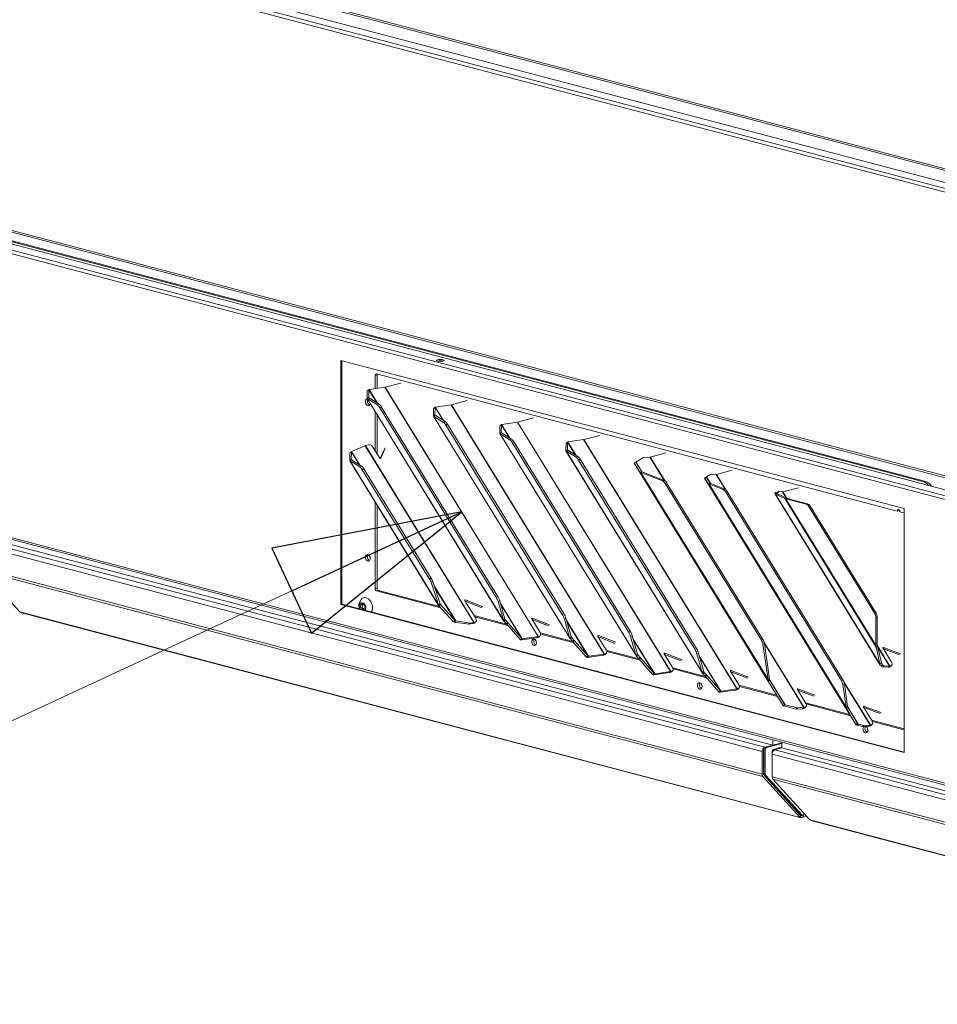
# Model space of a CAD drawing. Units: millimetres. Extents: x 182 to 22528, y 332 to 5832.
# Drawn here: x 865 to 1257, y 345 to 766 of the extents above; entities that cross this region are included whole.
import ezdxf

# ---------------------------------------------------------------- set-up
doc = ezdxf.new("R2010")
doc.units = ezdxf.units.MM
doc.header["$LTSCALE"] = 20
doc.layers.add('AM - Drawing', color=7, linetype='Continuous', lineweight=5)
doc.layers.add('AM - Tekst', color=7, linetype='Continuous', lineweight=15)
doc.styles.add('Note Text (ISO)', font='arial.ttf')
doc.dimstyles.new('Default - Method 1b (ISO)$7', dxfattribs={"dimscale": 20, "dimtxt": 2.5, "dimasz": 4, "dimexe": 3.175, "dimexo": 0, "dimgap": 0.762, "dimtad": 1, "dimtoh": 1, "dimrnd": 1e-08, "dimtxsty": 'Note Text (ISO)', "dimcen": 0.09, "dimdle": 10, "dimclrd": 256, "dimclre": 256, "dimclrt": 256, "dimazin": 2, "dimtfac": 1.4, "dimtmove": 0, "dimatfit": 3, "dimldrblk": 'Filled-2', "dimfxl": 1, "dimtolj": 1, "dimlwd": -1, "dimlwe": -1, "dimarcsym": 0})

# ---------------------------------------------------------------- blocks, each defined once
blk = doc.blocks.new('Filled-2')
at = {"color": 0}
for p, q in [((0, 0), (-1, 0.25)), ((-1, 0.25), (-1, -0.25)), ((-1, 0), (0, 0)), ((-1, -0.25), (0, 0))]:
    blk.add_line(p, q, dxfattribs=at)
at = {"color": 0, "flags": 128}
blk.add_lwpolyline([(-1, -0.25), (0, 0), (-1, 0.25), (-1, -0.25)], dxfattribs=at)
at = {"color": 0}
blk.add_solid([(-1, -0.25), (0, 0), (-1, 0.25), (-1, -0.25)], dxfattribs=at)

msp = doc.modelspace()

# ---------------------------------------------------------------- linework, layer by layer
at = {"layer": 'AM - Drawing'}
for p, q in [((189.65, 984.01), (1497.66, 639.64)), ((190.19, 983.07), (1498.21, 638.7)), ((190.49, 975.36), (1498.51, 630.99)), ((199.62, 975.48), (1499, 633.39)), ((1497.66, 629.61), (189.65, 973.97)), ((189.65, 852.81), (1497.66, 508.44)), ((190.19, 851.87), (1498.21, 507.5)), ((1497.66, 498.41), (189.65, 842.77)), ((190.49, 844.15), (1498.51, 499.79)), ((199.69, 844.26), (1498.93, 502.21)), ((1250.84, 568.51), (539.2, 755.87)), ((1251.68, 568.73), (540.05, 756.09)), ((1497.66, 377.24), (189.65, 721.6)), ((190.19, 720.67), (1498.21, 376.3)), ((1002.05, 620.4), (1242.46, 557.1)), ((1002.05, 516.21), (1002.05, 620.4)), ((1002.47, 620.29), (1002.47, 516.32)), ((1016.64, 613.96), (1017.49, 614.18)), ((1016.64, 608.28), (1016.64, 613.96)), ((1017.21, 614.58), (1239.52, 556.05)), ((1017.49, 614.18), (1017.49, 608.4)), ((1020.92, 608.9), (1027.69, 610.68)), ((1013.27, 604.06), (1013.33, 607.36)), ((1013.33, 607.36), (1013.99, 607.8)), ((1013.99, 607.8), (1013.93, 604.51)), ((1013.99, 607.8), (1017.37, 602.29)), ((1014.13, 607.92), (1014.08, 607.9)), ((1014.08, 607.9), (1014.08, 607.89)), ((1017.62, 602.14), (1014.08, 607.9)), ((1014.13, 607.92), (1020.82, 608.88)), ((1020.82, 608.88), (1086.22, 502.45)), ((1086.31, 502.47), (1020.92, 608.9)), ((1013.26, 604.04), (1071.52, 509.21)), ((1013.75, 604.38), (1013.27, 604.06)), ((1013.33, 604.05), (1014.02, 604.39)), ((1017.64, 601.34), (1013.33, 604.05)), ((1071.4, 509.53), (1013.33, 604.05)), ((1013.93, 604.51), (1013.75, 604.38)), ((1013.98, 604.41), (1013.93, 604.51)), ((1014.02, 604.39), (1018.33, 601.69)), ((1017.64, 601.34), (1018.33, 601.69)), ((1042.41, 600.47), (1049.11, 601.43)), ((1049.11, 601.43), (1114.5, 495)), ((1049.2, 601.45), (1055.98, 603.24)), ((1114.59, 495.02), (1049.2, 601.45)), ((1016.64, 581.85), (1016.64, 598.54)), ((1017.49, 597.15), (1017.49, 580.47)), ((1018.61, 600.18), (1019.3, 600.53)), ((1018.61, 600.18), (1068.26, 519.38)), ((1019.3, 600.53), (1068.95, 519.73)), ((1041.56, 596.61), (1041.62, 599.91)), ((1041.61, 596.6), (1042.3, 596.95)), ((1041.62, 599.91), (1042.27, 600.36)), ((1042.21, 597.06), (1042.03, 596.94)), ((1042.27, 600.36), (1042.21, 597.06)), ((1042.27, 596.97), (1042.21, 597.06)), ((1042.27, 600.36), (1045.66, 594.84)), ((1042.3, 596.95), (1046.61, 594.25)), ((1042.41, 600.47), (1042.36, 600.45)), ((1042.36, 600.45), (1042.36, 600.45)), ((1045.9, 594.69), (1042.36, 600.45)), ((1041.55, 596.59), (1099.81, 501.76)), ((1042.03, 596.94), (1041.56, 596.61)), ((1045.92, 593.9), (1041.61, 596.6)), ((1099.68, 502.08), (1041.61, 596.6)), ((1045.92, 593.9), (1046.61, 594.25)), ((1046.9, 592.74), (1047.59, 593.09)), ((1047.59, 593.09), (1097.23, 512.28)), ((1069.9, 592.46), (1070.56, 592.91)), ((1070.56, 592.91), (1070.49, 589.61)), ((1070.56, 592.91), (1073.94, 587.4)), ((1070.65, 593), (1070.64, 593)), ((1070.69, 593.02), (1070.65, 593)), ((1074.19, 587.24), (1070.65, 593)), ((1070.69, 593.02), (1077.39, 593.99)), ((1077.39, 593.99), (1142.78, 487.56)), ((1077.49, 594.01), (1084.26, 595.79)), ((1142.88, 487.58), (1077.49, 594.01)), ((1046.9, 592.74), (1096.54, 511.93)), ((1069.83, 589.14), (1128.09, 494.32)), ((1069.84, 589.17), (1069.9, 592.46)), ((1070.31, 589.49), (1069.84, 589.17)), ((1069.89, 589.15), (1070.58, 589.5)), ((1074.21, 586.45), (1069.89, 589.15)), ((1127.96, 494.64), (1069.89, 589.15)), ((1070.49, 589.61), (1070.31, 589.49)), ((1070.55, 589.52), (1070.49, 589.61)), ((1070.58, 589.5), (1074.9, 586.8)), ((1074.21, 586.45), (1074.9, 586.8)), ((1075.18, 585.29), (1075.87, 585.64)), ((1075.18, 585.29), (1124.83, 504.49)), ((1075.87, 585.64), (1125.52, 504.84)), ((1098.13, 581.72), (1098.19, 585.02)), ((1098.19, 585.02), (1098.84, 585.46)), ((1098.84, 585.46), (1098.78, 582.17)), ((1098.84, 585.46), (1102.23, 579.95)), ((1098.98, 585.58), (1098.93, 585.56)), ((1098.93, 585.56), (1098.93, 585.55)), ((1102.47, 579.8), (1098.93, 585.56)), ((1098.98, 585.58), (1105.68, 586.54)), ((1105.68, 586.54), (1171.07, 480.11)), ((1105.77, 586.56), (1112.55, 588.34)), ((1171.16, 480.13), (1105.77, 586.56)), ((1005.83, 577.59), (1005.89, 580.88)), ((1006.54, 581.33), (1005.89, 580.88)), ((1006.54, 581.33), (1006.48, 578.03)), ((1006.54, 581.33), (1009.93, 575.82)), ((1006.64, 581.43), (1006.63, 581.42)), ((1012.43, 583.96), (1006.64, 581.43)), ((1010.17, 575.67), (1006.64, 581.43)), ((1012.43, 583.96), (1058.77, 508.53)), ((1013.8, 584.33), (1012.51, 583.99)), ((1058.87, 508.55), (1012.51, 583.99)), ((1018.62, 578.64), (1015.73, 583.33)), ((1018.86, 578.44), (1020.61, 582.54)), ((1021.01, 582.98), (1019.1, 578.52)), ((1098.12, 581.7), (1156.38, 486.87)), ((1098.6, 582.04), (1098.13, 581.72)), ((1098.18, 581.71), (1098.87, 582.05)), ((1102.49, 579), (1098.18, 581.71)), ((1156.25, 487.19), (1098.18, 581.71)), ((1098.78, 582.17), (1098.6, 582.04)), ((1098.83, 582.08), (1098.78, 582.17)), ((1098.87, 582.05), (1103.18, 579.35)), ((1134.08, 579.12), (1140.83, 580.9)), ((1005.82, 577.56), (1043.78, 515.78)), ((1006.3, 577.91), (1005.83, 577.59)), ((1005.88, 577.57), (1006.57, 577.92)), ((1010.19, 574.87), (1005.88, 577.57)), ((1043.68, 516.05), (1005.88, 577.57)), ((1006.48, 578.03), (1006.3, 577.91)), ((1006.54, 577.94), (1006.48, 578.03)), ((1006.57, 577.92), (1010.88, 575.22)), ((1019.1, 578.52), (1019.04, 578.45)), ((1102.49, 579), (1103.18, 579.35)), ((1103.46, 577.84), (1104.15, 578.19)), ((1103.46, 577.84), (1153.11, 497.04)), ((1104.15, 578.19), (1153.8, 497.39)), ((1127.22, 576.44), (1127.91, 576.86)), ((1129.8, 572.49), (1127.22, 576.44)), ((1190.71, 473.12), (1127.22, 576.44)), ((1127.22, 576.44), (1190.71, 473.11)), ((1127.91, 576.86), (1130.48, 572.91)), ((1131.27, 578.92), (1127.95, 576.98)), ((1130.02, 573.61), (1127.95, 576.98)), ((1131.27, 578.92), (1133.95, 579.1)), ((1133.95, 579.1), (1140.05, 569.16)), ((1140.27, 569.04), (1134.08, 579.12)), ((1010.19, 574.87), (1010.88, 575.22)), ((1011.17, 573.71), (1011.86, 574.06)), ((1011.17, 573.71), (1039.86, 527.01)), ((1011.86, 574.06), (1040.55, 527.36)), ((1129.8, 572.49), (1130.48, 572.91)), ((1129.8, 572.49), (1184.49, 483.48)), ((1130.04, 572.52), (1130.69, 572.77)), ((1139.37, 568.91), (1130.04, 572.52)), ((1184.38, 484.09), (1130.04, 572.52)), ((1130.69, 572.77), (1140.02, 569.17)), ((1162.36, 571.67), (1169.12, 573.45)), ((1140.02, 569.17), (1139.37, 568.91)), ((1140.46, 567.86), (1141.11, 568.12)), ((1140.46, 567.86), (1181.55, 500.98)), ((1182.2, 501.23), (1141.11, 568.12)), ((1157.33, 570.06), (1158.01, 570.48)), ((1159.01, 567.47), (1157.33, 570.06)), ((1221.92, 464.93), (1157.33, 570.06)), ((1157.33, 570.06), (1221.92, 464.92)), ((1158.01, 570.48), (1159.7, 567.89)), ((1159.55, 571.47), (1158.06, 570.6)), ((1159.76, 567.83), (1158.06, 570.6)), ((1159.01, 567.47), (1159.7, 567.89)), ((1159.26, 567.5), (1159.91, 567.75)), ((1159.55, 571.47), (1162.23, 571.65)), ((1159.91, 567.75), (1165.88, 565.45)), ((1162.23, 571.65), (1166.12, 565.33)), ((1166.4, 565.1), (1162.36, 571.67)), ((1251.68, 568.73), (1250.84, 568.51)), ((1159.01, 567.47), (1217.85, 471.71)), ((1165.23, 565.19), (1159.26, 567.5)), ((1217.73, 472.32), (1159.26, 567.5)), ((1165.88, 565.45), (1165.23, 565.19)), ((1166.32, 564.14), (1166.97, 564.39)), ((1166.32, 564.14), (1215.69, 483.77)), ((1216.34, 484.03), (1166.97, 564.39)), ((1187.33, 563.54), (1232.32, 490.3)), ((1187.35, 563.72), (1187.59, 563.96)), ((1187.35, 563.72), (1188.31, 563.58)), ((1187.59, 563.96), (1189.07, 564.35)), ((1187.6, 563.33), (1188.43, 563.39)), ((1191.52, 561.45), (1187.6, 563.33)), ((1232.11, 490.89), (1187.6, 563.33)), ((1189.07, 564.35), (1188.31, 563.58)), ((1188.42, 563.39), (1188.31, 563.58)), ((1188.43, 563.39), (1192.35, 561.5)), ((1189.07, 564.35), (1190.54, 564.22)), ((1190.54, 564.22), (1192.15, 561.6)), ((1190.72, 564.25), (1197.4, 566.01)), ((1192.43, 561.47), (1190.72, 564.25)), ((1016.64, 522.89), (1016.64, 559.95)), ((1191.52, 561.45), (1192.35, 561.5)), ((1191.52, 561.45), (1230.49, 498.01)), ((1192.04, 561.26), (1192.61, 561.41)), ((1200.62, 559), (1192.04, 561.26)), ((1230.41, 498.82), (1192.04, 561.26)), ((1192.61, 561.41), (1201.19, 559.15)), ((1201.19, 559.15), (1200.62, 559)), ((1017.49, 558.57), (1017.49, 523.11)), ((1201.82, 558.01), (1202.39, 558.16)), ((1201.82, 558.01), (1229.91, 512.3)), ((1202.39, 558.16), (1230.48, 512.45)), ((1240.37, 556.28), (1239.52, 556.05)), ((1240.65, 555.76), (1242.35, 555.31)), ((1242.46, 557.1), (1242.46, 452.91)), ((850.02, 542.88), (1182.98, 455.22)), ((1186.49, 456.09), (852.73, 543.96)), ((848.89, 541.04), (1181.85, 453.38)), ((848.89, 531.4), (1181.85, 443.73)), ((849.22, 530.39), (1182.18, 442.73)), ((864.94, 513.08), (849.22, 530.39)), ((1040.55, 527.36), (1039.86, 527.01)), ((1040.7, 525.21), (1041.39, 525.56)), ((1041.39, 525.56), (1044.37, 516.4)), ((1017.49, 523.11), (1016.64, 522.89)), ((1017.21, 521.97), (1018.06, 522.19)), ((1044.73, 514.72), (1017.21, 521.97)), ((1018.06, 522.19), (1044.19, 515.31)), ((1043.68, 516.05), (1040.7, 525.21)), ((1051.05, 509.13), (1041.88, 524.06)), ((1042.05, 523.53), (1050.83, 509.25)), ((1055.01, 517.81), (1055.25, 518.08)), ((1059.64, 510.26), (1055.02, 517.78)), ((1062.23, 514.79), (1055.18, 517.51)), ((1055.25, 518.08), (1062.63, 515.23)), ((1068.95, 519.73), (1068.26, 519.38)), ((1069.85, 517.74), (1069.16, 517.39)), ((1071.4, 509.53), (1069.16, 517.39)), ((1069.85, 517.74), (1072.09, 509.88)), ((865.51, 512.83), (865.23, 512.91)), ((1002.47, 516.32), (1002.05, 516.21)), ((1242.46, 452.91), (1002.05, 516.21)), ((1002.47, 516.32), (1242.46, 453.14)), ((1010.24, 515.71), (1011.14, 515.95)), ((1010.24, 514.83), (1011.14, 515.06)), ((1010.55, 514.19), (1011.39, 514.41)), ((1010.77, 516.17), (1011.55, 516.37)), ((1011.05, 516.52), (1011.44, 516.63)), ((1011.91, 513.84), (1012.43, 513.97)), ((1012.17, 513.77), (1012.4, 513.83)), ((1043.68, 516.05), (1044.37, 516.4)), ((1043.88, 515.65), (1044.36, 515.97)), ((1050.17, 508.81), (1043.88, 515.65)), ((1044.36, 515.97), (1044.54, 516.1)), ((1044.54, 516.1), (1044.4, 516.32)), ((1044.54, 516.1), (1050.83, 509.25)), ((1079.45, 501.51), (1070.17, 516.6)), ((1070.3, 516.14), (1079.23, 501.61)), ((865.51, 512.83), (1197.57, 425.41)), ((1197.96, 425.16), (865.9, 512.59)), ((1050.17, 508.81), (1050.83, 509.25)), ((1050.56, 508.67), (1050.8, 508.89)), ((1056.72, 507.7), (1050.56, 508.67)), ((1050.8, 508.89), (1051.05, 509.13)), ((1051.05, 509.13), (1057.21, 508.16)), ((1058.92, 511.44), (1072.76, 507.79)), ((1073.27, 507.21), (1059.24, 510.9)), ((1059.29, 508.45), (1059.69, 508.89)), ((1071.4, 509.53), (1071.78, 509.73)), ((1071.65, 509.05), (1072.01, 509.3)), ((1072.58, 507.98), (1071.65, 509.05)), ((1071.78, 509.73), (1072.09, 509.88)), ((1072.01, 509.3), (1072.3, 509.49)), ((1072.3, 509.49), (1072.13, 509.78)), ((1072.3, 509.49), (1073.23, 508.43)), ((1083.49, 510.03), (1083.74, 510.31)), ((1087.08, 504.19), (1083.51, 510)), ((1090.72, 507.02), (1083.67, 509.74)), ((1083.74, 510.31), (1091.12, 507.46)), ((1097.23, 512.28), (1096.54, 511.93)), ((1098.13, 510.29), (1097.44, 509.94)), ((1099.68, 502.08), (1097.44, 509.94)), ((1098.13, 510.29), (1100.37, 502.43)), ((1107.73, 494.06), (1098.46, 509.15)), ((1098.59, 508.69), (1107.52, 494.16)), ((1230.48, 512.45), (1229.91, 512.3)), ((1230.41, 510.53), (1230.97, 510.68)), ((1230.41, 498.82), (1230.41, 510.53)), ((1230.97, 510.68), (1230.97, 498.97)), ((1056.72, 507.7), (1057.21, 508.16)), ((1058.28, 508.07), (1056.72, 507.7)), ((1057.21, 508.16), (1058.77, 508.53)), ((1058.77, 508.53), (1058.28, 508.07)), ((1058.47, 508.11), (1058.87, 508.55)), ((1058.91, 508.22), (1058.47, 508.11)), ((1058.87, 508.55), (1059.31, 508.66)), ((1059.31, 508.66), (1058.91, 508.22)), ((1072.58, 507.98), (1073.23, 508.43)), ((1072.85, 507.7), (1072.58, 507.98)), ((1072.85, 507.7), (1073.5, 508.14)), ((1078.56, 501.17), (1072.85, 507.7)), ((1073.23, 508.43), (1073.5, 508.14)), ((1073.5, 508.14), (1079.22, 501.62)), ((1125.52, 504.84), (1124.83, 504.49)), ((1078.56, 501.17), (1079.22, 501.62)), ((1078.58, 501.16), (1078.56, 501.17)), ((1078.58, 501.16), (1078.95, 501.41)), ((1078.95, 501.41), (1079.23, 501.61)), ((1078.95, 501.05), (1079.23, 501.3)), ((1079.02, 501.04), (1078.95, 501.05)), ((1079.02, 501.04), (1079.51, 501.5)), ((1079.08, 501.04), (1079.02, 501.04)), ((1085.72, 501.99), (1079.08, 501.04)), ((1079.08, 501.04), (1079.57, 501.49)), ((1079.22, 501.62), (1079.23, 501.61)), ((1079.23, 501.3), (1079.45, 501.51)), ((1079.45, 501.51), (1079.51, 501.5)), ((1079.51, 501.5), (1079.57, 501.49)), ((1079.57, 501.49), (1086.22, 502.45)), ((1086.22, 502.45), (1085.72, 501.99)), ((1086.31, 502.47), (1085.91, 502.03)), ((1086.35, 502.15), (1085.91, 502.03)), ((1086.31, 502.47), (1086.75, 502.59)), ((1086.75, 502.59), (1086.35, 502.15)), ((1086.73, 502.37), (1087.13, 502.81)), ((1087.18, 503.99), (1101.04, 500.35)), ((1101.56, 499.76), (1087.33, 503.51)), ((1099.68, 502.08), (1100.07, 502.28)), ((1099.93, 501.6), (1100.3, 501.85)), ((1100.87, 500.53), (1099.93, 501.6)), ((1100.07, 502.28), (1100.37, 502.43)), ((1100.3, 501.85), (1100.58, 502.05)), ((1100.58, 502.05), (1100.41, 502.33)), ((1100.58, 502.05), (1101.52, 500.98)), ((1100.87, 500.53), (1101.52, 500.98)), ((1101.13, 500.25), (1100.87, 500.53)), ((1101.13, 500.25), (1101.78, 500.7)), ((1101.52, 500.98), (1101.78, 500.7)), ((1101.78, 500.7), (1107.5, 494.17)), ((1111.77, 502.59), (1112.02, 502.86)), ((1115.36, 496.74), (1111.79, 502.56)), ((1119, 499.57), (1111.95, 502.29)), ((1112.02, 502.86), (1119.4, 500.01)), ((1126.42, 502.85), (1125.73, 502.5)), ((1127.96, 494.64), (1125.73, 502.5)), ((1126.42, 502.85), (1128.65, 494.99)), ((1136.01, 486.61), (1126.74, 501.71)), ((1126.87, 501.25), (1135.8, 486.71)), ((1182.2, 501.23), (1181.55, 500.98)), ((1106.85, 493.73), (1101.13, 500.25)), ((1115.47, 496.55), (1129.33, 492.9)), ((1129.84, 492.32), (1115.61, 496.06)), ((1153.8, 497.39), (1153.11, 497.04)), ((1182.19, 499.22), (1182.84, 499.48)), ((1184.38, 484.09), (1182.19, 499.22)), ((1199.79, 472.17), (1182.77, 499.88)), ((1182.84, 499.52), (1199.66, 472.15)), ((1182.84, 499.48), (1185.03, 484.34)), ((1230.41, 498.82), (1230.97, 498.97)), ((1230.49, 498.01), (1231.17, 498.32)), ((1232.11, 490.89), (1230.49, 498.01)), ((1236.43, 489.85), (1231.09, 498.55)), ((1231.17, 498.32), (1232.79, 491.19)), ((1231.25, 497.96), (1236.25, 489.83)), ((1233.45, 497.5), (1233.69, 497.77)), ((1237.11, 491.54), (1233.47, 497.46)), ((1240.54, 494.7), (1233.62, 497.21)), ((1233.69, 497.77), (1240.94, 495.14)), ((1106.85, 493.73), (1107.5, 494.17)), ((1106.87, 493.71), (1106.85, 493.73)), ((1106.87, 493.71), (1107.23, 493.96)), ((1107.23, 493.96), (1107.52, 494.16)), ((1107.24, 493.6), (1107.51, 493.86)), ((1107.3, 493.59), (1107.24, 493.6)), ((1107.3, 493.59), (1107.8, 494.05)), ((1107.36, 493.59), (1107.3, 493.59)), ((1114.01, 494.54), (1107.36, 493.59)), ((1107.36, 493.59), (1107.86, 494.05)), ((1107.5, 494.17), (1107.52, 494.16)), ((1107.51, 493.86), (1107.73, 494.06)), ((1107.73, 494.06), (1107.8, 494.05)), ((1107.8, 494.05), (1107.86, 494.05)), ((1107.86, 494.05), (1114.5, 495)), ((1114.5, 495), (1114.01, 494.54)), ((1114.59, 495.02), (1114.19, 494.58)), ((1114.63, 494.7), (1114.19, 494.58)), ((1114.59, 495.02), (1115.03, 495.14)), ((1115.03, 495.14), (1114.63, 494.7)), ((1115.02, 494.93), (1115.42, 495.37)), ((1127.96, 494.64), (1128.35, 494.83)), ((1128.22, 494.16), (1128.58, 494.4)), ((1129.15, 493.09), (1128.22, 494.16)), ((1128.35, 494.83), (1128.65, 494.99)), ((1128.58, 494.4), (1128.87, 494.6)), ((1128.87, 494.6), (1128.7, 494.88)), ((1128.87, 494.6), (1129.8, 493.53)), ((1129.15, 493.09), (1129.8, 493.53)), ((1129.42, 492.8), (1129.15, 493.09)), ((1129.42, 492.8), (1130.07, 493.25)), ((1135.13, 486.28), (1129.42, 492.8)), ((1129.8, 493.53), (1130.07, 493.25)), ((1130.07, 493.25), (1135.78, 486.73)), ((1140.06, 495.14), (1140.31, 495.41)), ((1143.65, 489.29), (1140.08, 495.11)), ((1147.29, 492.12), (1140.24, 494.85)), ((1140.31, 495.41), (1147.69, 492.56)), ((1154.7, 495.4), (1154.01, 495.05)), ((1156.25, 487.19), (1154.01, 495.05)), ((1154.7, 495.4), (1156.94, 487.54)), ((1164.3, 479.17), (1155.03, 494.26)), ((1155.16, 493.8), (1164.09, 479.27)), ((1142.88, 487.58), (1143.32, 487.69)), ((1143.32, 487.69), (1142.92, 487.25)), ((1143.3, 487.48), (1143.7, 487.92)), ((1143.75, 489.1), (1157.61, 485.45)), ((1158.13, 484.87), (1143.9, 488.62)), ((1168.34, 487.69), (1168.59, 487.97)), ((1171.93, 481.85), (1168.36, 487.66)), ((1168.59, 487.97), (1175.97, 485.12)), ((1232.11, 490.89), (1232.46, 491.04)), ((1232.46, 491.04), (1232.79, 491.19)), ((1232.73, 489.87), (1233.31, 490.33)), ((1233.3, 489.56), (1232.73, 489.87)), ((1233.31, 490.33), (1232.8, 491.17)), ((1233.3, 489.56), (1233.88, 490.02)), ((1235.66, 489.36), (1233.3, 489.56)), ((1233.31, 490.33), (1233.88, 490.02)), ((1233.88, 490.02), (1236.25, 489.83)), ((1235.66, 489.36), (1236.25, 489.83)), ((1235.81, 489.37), (1236.32, 489.83)), ((1236.43, 489.85), (1236.03, 489.41)), ((1236.37, 489.5), (1236.03, 489.41)), ((1236.77, 489.94), (1236.37, 489.5)), ((1236.43, 489.85), (1236.77, 489.94)), ((1236.76, 489.72), (1237.16, 490.16)), ((1135.13, 486.28), (1135.78, 486.73)), ((1135.15, 486.27), (1135.13, 486.28)), ((1135.15, 486.27), (1135.52, 486.52)), ((1135.52, 486.52), (1135.8, 486.71)), ((1135.52, 486.15), (1135.8, 486.41)), ((1135.59, 486.15), (1135.52, 486.15)), ((1135.59, 486.15), (1136.08, 486.61)), ((1135.65, 486.14), (1135.59, 486.15)), ((1142.29, 487.1), (1135.65, 486.14)), ((1135.65, 486.14), (1136.14, 486.6)), ((1135.78, 486.73), (1135.8, 486.71)), ((1135.8, 486.41), (1136.01, 486.61)), ((1136.01, 486.61), (1136.08, 486.61)), ((1136.08, 486.61), (1136.14, 486.6)), ((1136.14, 486.6), (1142.78, 487.56)), ((1142.78, 487.56), (1142.29, 487.1)), ((1142.88, 487.58), (1142.48, 487.14)), ((1142.92, 487.25), (1142.48, 487.14)), ((1156.25, 487.19), (1156.64, 487.39)), ((1156.5, 486.71), (1156.87, 486.96)), ((1157.44, 485.64), (1156.5, 486.71)), ((1156.64, 487.39), (1156.94, 487.54)), ((1156.87, 486.96), (1157.15, 487.15)), ((1157.15, 487.15), (1156.98, 487.44)), ((1157.15, 487.15), (1158.09, 486.09)), ((1157.44, 485.64), (1158.09, 486.09)), ((1157.7, 485.36), (1157.44, 485.64)), ((1157.7, 485.36), (1158.35, 485.8)), ((1163.42, 478.83), (1157.7, 485.36)), ((1158.09, 486.09), (1158.35, 485.8)), ((1158.35, 485.8), (1164.07, 479.28)), ((1175.57, 484.68), (1168.52, 487.4)), ((1184.38, 484.09), (1185.03, 484.34)), ((1184.49, 483.48), (1185.03, 483.8)), ((1190.71, 473.12), (1184.49, 483.48)), ((1185.03, 483.8), (1185.17, 483.89)), ((1185.17, 483.89), (1191.39, 473.53)), ((1216.34, 484.03), (1215.69, 483.77)), ((1163.42, 478.83), (1164.07, 479.28)), ((1163.8, 479.07), (1164.09, 479.27)), ((1170.58, 479.65), (1163.93, 478.7)), ((1164.07, 479.28), (1164.09, 479.27)), ((1164.42, 479.16), (1171.07, 480.11)), ((1171.07, 480.11), (1170.58, 479.65)), ((1171.16, 480.13), (1170.76, 479.69)), ((1171.2, 479.81), (1170.76, 479.69)), ((1171.16, 480.13), (1171.6, 480.25)), ((1171.6, 480.25), (1171.2, 479.81)), ((1171.59, 480.03), (1171.99, 480.47)), ((1172.04, 481.65), (1188.05, 477.44)), ((1188.38, 476.91), (1172.18, 481.17)), ((1191.64, 473.32), (1186.28, 482.04)), ((1196.88, 479.84), (1197.12, 480.11)), ((1200.54, 473.88), (1196.9, 479.81)), ((1203.97, 477.04), (1197.05, 479.55)), ((1197.12, 480.11), (1204.37, 477.48)), ((1216.34, 482.01), (1216.99, 482.27)), ((1217.73, 472.32), (1216.34, 482.01)), ((1228.07, 464.72), (1216.78, 483.11)), ((1216.91, 482.65), (1227.94, 464.7)), ((1216.99, 482.27), (1218.38, 472.58)), ((1163.43, 478.82), (1163.42, 478.83)), ((1163.43, 478.82), (1163.8, 479.07)), ((1163.81, 478.71), (1164.08, 478.97)), ((1163.87, 478.7), (1163.81, 478.71)), ((1163.87, 478.7), (1164.36, 479.16)), ((1163.93, 478.7), (1163.87, 478.7)), ((1163.93, 478.7), (1164.42, 479.16)), ((1164.08, 478.97), (1164.3, 479.17)), ((1164.3, 479.17), (1164.36, 479.16)), ((1164.36, 479.16), (1164.42, 479.16)), ((1190.71, 473.12), (1191.39, 473.53)), ((1191.11, 472.85), (1191.64, 473.32)), ((1196.44, 471.5), (1191.11, 472.85)), ((1191.64, 473.32), (1196.98, 471.97)), ((1196.44, 471.5), (1196.98, 471.97)), ((1199.12, 471.68), (1196.44, 471.5)), ((1196.98, 471.97), (1199.66, 472.15)), ((1199.12, 471.68), (1199.66, 472.15)), ((1199.39, 471.73), (1199.79, 472.17)), ((1199.81, 471.84), (1199.39, 471.73)), ((1199.79, 472.17), (1200.21, 472.28)), ((1200.21, 472.28), (1199.81, 471.84)), ((1200.19, 472.07), (1200.59, 472.51)), ((1200.34, 474.2), (1219.28, 469.22)), ((1219.61, 468.68), (1200.65, 473.68)), ((1217.73, 472.32), (1218.38, 472.58)), ((1217.85, 471.71), (1218.38, 472.04)), ((1221.92, 464.93), (1217.85, 471.71)), ((1218.38, 472.04), (1218.53, 472.13)), ((1222.85, 465.13), (1218.44, 472.31)), ((1218.53, 472.13), (1222.6, 465.35)), ((1225.16, 472.4), (1225.41, 472.67)), ((1228.82, 466.43), (1225.18, 472.36)), ((1232.25, 469.59), (1225.34, 472.11)), ((1225.41, 472.67), (1232.65, 470.04)), ((1228.62, 466.76), (1242.46, 463.11)), ((1221.92, 464.93), (1222.6, 465.35)), ((1222.32, 464.67), (1222.85, 465.13)), ((1224.73, 464.06), (1222.32, 464.67)), ((1222.85, 465.13), (1225.26, 464.52)), ((1224.73, 464.06), (1225.26, 464.52)), ((1227.41, 464.24), (1224.73, 464.06)), ((1225.26, 464.52), (1227.94, 464.7)), ((1227.41, 464.24), (1227.94, 464.7)), ((1227.67, 464.28), (1228.07, 464.72)), ((1228.09, 464.39), (1227.67, 464.28)), ((1228.07, 464.72), (1228.49, 464.83)), ((1228.49, 464.83), (1228.09, 464.39)), ((1228.47, 464.62), (1228.87, 465.06)), ((1242.35, 462.7), (1228.93, 466.23)), ((1242.46, 462.73), (1242.35, 462.7)), ((1186.49, 458.37), (1186.49, 456.09)), ((1182.64, 454.3), (1182.64, 443.95)), ((1183.21, 454.15), (1182.64, 454.3)), ((1186.38, 456.12), (1182.98, 455.22)), ((1190.34, 457.1), (1183.21, 455.22)), ((1183.77, 455.07), (1183.21, 455.22)), ((1183.21, 454.15), (1183.21, 443.8)), ((1190.34, 456.8), (1183.77, 455.07)), ((1186.49, 456.09), (1190.34, 457.1)), ((1186.72, 454.3), (1190.34, 455.25)), ((1186.72, 454.3), (1187.28, 454.15)), ((1187.28, 454.15), (1190.34, 454.96)), ((1187.28, 454.09), (1190.45, 454.93)), ((1187.28, 454.09), (1501.04, 371.49)), ((1190.34, 454.96), (1190.34, 457.35)), ((1492.98, 375.28), (1190.34, 454.96)), ((1181.85, 453.38), (1181.85, 443.73)), ((1182.42, 443.88), (1182.42, 453.53)), ((1186.15, 452.25), (1186.15, 453.38)), ((1186.15, 453.38), (1186.41, 453.31)), ((1186.15, 452.25), (1500.48, 369.5)), ((1186.15, 442.6), (1186.15, 452.25)), ((1182.18, 442.73), (1197.9, 425.42)), ((1198.3, 426.07), (1182.58, 443.38)), ((1183.21, 443.8), (1182.64, 443.95)), ((1182.81, 443.45), (1198.49, 426.17)), ((1183.37, 443.3), (1182.81, 443.45)), ((1183.37, 443.3), (1199.06, 426.03)), ((1500.48, 359.85), (1186.15, 442.6)), ((1500.64, 358.89), (1186.48, 441.6)), ((1202.2, 424.29), (1186.48, 441.6)), ((1197.57, 425.41), (1197.85, 425.34)), ((1198.3, 426.07), (1197.9, 425.42)), ((1197.94, 425.34), (1198.34, 425.99)), ((1198.37, 425.94), (1198.31, 425.96)), ((1198.75, 426.04), (1198.37, 425.94)), ((1198.37, 425.17), (1198.37, 425.94)), ((1199.06, 426.03), (1198.49, 426.17)), ((1199.12, 425.99), (1198.55, 426.14)), ((1200.9, 425.72), (1198.78, 425.16)), ((1199.3, 426.09), (1199.5, 426.41)), ((1199.5, 426.41), (1200.12, 426.58)), ((1202.77, 424.04), (1202.49, 424.11)), ((1202.77, 424.04), (1500.32, 345.7)), ((1500.72, 345.46), (1203.17, 423.79))]:
    msp.add_line(p, q, dxfattribs=at)
msp.add_arc((1013.75, 515.64), 4.01, 130.4929, 198.7177, dxfattribs=at)
for centre, major_axis, ratio in [((1044.47, 620.37), (-1.6, 0), 0.263274), ((1013.53, 536.06), (-0.37, 1.39), 0.682161), ((1084.52, 500), (-0.37, 1.39), 0.682161), ((1155.23, 481.39), (-0.37, 1.39), 0.682161)]:
    msp.add_ellipse(centre, major_axis=major_axis, ratio=ratio, dxfattribs=at)
for centre, major_axis, ratio, start_param, end_param in [((1044.47, 619.79), (-1.6, 0), 0.263274, 3.89903, 5.525747), ((1017.21, 613.81), (-0.204, 0.774), 0.682161, 5.914858, 7.485654), ((1018.06, 614.04), (-0.204, 0.774), 0.682161, 0.767823, 1.202469), ((1021.32, 609.34), (-0.682, -0.419), 0.296198, 0.600769, 0.775302), ((1013.53, 602.43), (0.37, -1.39), 0.682161, 2.922114, 7.336805), ((1014.38, 602.66), (0.37, -1.39), 0.682161, 3.782784, 5.8202), ((1014.38, 602.66), (-0.37, 1.39), 0.682161, 0.641191, 2.678607), ((1018.42, 599.26), (-1.08, 2.14), 0.256507, 5.023852, 5.880924), ((1019.11, 599.61), (1.08, -2.14), 0.256507, 1.882259, 2.739331), ((1049.6, 601.89), (-0.682, -0.419), 0.296198, 0.600769, 0.775302), ((1046.7, 591.82), (-1.08, 2.14), 0.256507, 5.023852, 5.880924), ((1047.39, 592.17), (1.08, -2.14), 0.256507, 1.882259, 2.739331), ((1077.89, 594.45), (-0.682, -0.419), 0.296198, 0.600769, 0.775302), ((1014.6, 583.03), (1.18, -1.08), 0.668523, 1.161154, 2.731951), ((1074.99, 584.37), (-1.08, 2.14), 0.256507, 5.023852, 5.880924), ((1075.68, 584.72), (1.08, -2.14), 0.256507, 1.882259, 2.739331), ((1106.17, 587), (-0.682, -0.419), 0.296198, 0.600769, 0.775302), ((1018.84, 578.7), (0.237, -0.215), 0.668523, 4.302747, 6.511092), ((1103.27, 576.92), (-1.08, 2.14), 0.256507, 5.023852, 5.880924), ((1103.96, 577.27), (1.08, -2.14), 0.256507, 1.882259, 2.739331), ((1128.87, 576.81), (-0.98, 0.092), 0.246197, 5.952513, 6.476112), ((1134.48, 579.56), (-0.682, -0.419), 0.296198, 0.513502, 0.775302), ((1010.98, 572.79), (-1.08, 2.14), 0.256507, 5.023852, 5.880924), ((1011.67, 573.14), (1.08, -2.14), 0.256507, 1.882259, 2.739331), ((1131.45, 572.86), (-0.98, 0.092), 0.246197, 0.192926, 0.716525), ((1139.74, 566.7), (0.89, -2.23), 0.48589, 1.916535, 2.719264), ((1140.39, 566.96), (-0.89, 2.23), 0.48589, 5.058128, 5.860857), ((1158.98, 570.43), (-0.98, 0.092), 0.246197, 5.952513, 6.476112), ((1160.66, 567.84), (-0.98, 0.092), 0.246197, 0.192926, 0.716525), ((1162.76, 572.11), (-0.682, -0.419), 0.296198, 0.513502, 0.775302), ((1250.84, 563.88), (-1.22, 4.64), 0.682161, 5.250231, 5.914858), ((1251.68, 564.1), (-1.22, 4.64), 0.682161, 5.106465, 5.914858), ((1165.6, 562.98), (0.89, -2.23), 0.48589, 1.916535, 2.719264), ((1166.25, 563.23), (-0.89, 2.23), 0.48589, 5.058128, 5.860857), ((1189.26, 563.44), (1.96, -0.18), 0.246197, 2.94182, 3.727218), ((1189.26, 563.44), (-0.98, 0.092), 0.246197, 6.083413, 6.868811), ((1191.12, 564.69), (-0.682, -0.419), 0.296198, 0.382602, 0.775302), ((1193.18, 561.56), (1.96, -0.18), 0.246197, 3.727218, 4.119917), ((1193.18, 561.56), (-0.98, 0.092), 0.246197, 0.585625, 0.978325), ((1201.19, 556.84), (-0.61, 2.32), 0.682161, 5.129459, 5.914858), ((1200.62, 556.69), (-0.61, 2.32), 0.682161, 5.129459, 5.914858), ((1240.09, 555.91), (-0.204, 0.774), 0.682161, 4.344061, 7.485654), ((1240.94, 556.13), (0.204, -0.774), 0.682161, 4.075447, 4.344061), ((1242.35, 554.54), (-0.204, 0.774), 0.682161, 5.712623, 5.914858), ((1014.38, 536.28), (0.37, -1.39), 0.682161, 3.604578, 5.8202), ((1014.38, 536.28), (-0.37, 1.39), 0.682161, 0.462985, 2.678607), ((1039.67, 526.09), (1.08, -2.14), 0.256507, 1.025187, 1.882259), ((1040.36, 526.43), (-1.08, 2.14), 0.256507, 4.16678, 5.023852), ((1017.21, 522.74), (0.204, -0.774), 0.682161, 4.344061, 5.914858), ((1018.06, 522.97), (0.204, -0.774), 0.682161, 4.344061, 5.914858), ((1011.3, 514.99), (-0.51, 1.93), 0.682161, 3.803879, 8.025837), ((1012.85, 515.4), (-0.97, 3.67), 0.682161, 3.82724, 6.600972), ((1055.25, 517.84), (-0.237, 0.215), 0.668523, 5.236498, 7.44434), ((1068.07, 518.46), (-1.08, 2.14), 0.256507, 4.065717, 5.023852), ((1068.76, 518.81), (1.08, -2.14), 0.256507, 0.924124, 1.882259), ((865.11, 513.04), (-0.204, 0.126), 0.296198, 0.795495, 2.366291), ((1010.41, 515.92), (-0.092, 0.348), 0.682161, 5.624116, 8.299994), ((1010.41, 514.53), (-0.092, 0.348), 0.682161, 0.388129, 2.23224), ((1009.93, 515.35), (0.16, -0.609), 0.682161, 0.388129, 2.016809), ((1010.61, 516.78), (0.16, -0.609), 0.682161, 5.624116, 7.252796), ((1011.32, 514.77), (-0.092, 0.348), 0.682161, 0.388129, 1.726067), ((1011.3, 516.38), (-0.092, 0.348), 0.682161, 4.576919, 7.252796), ((1011.32, 516.16), (0.092, -0.348), 0.682161, 4.274479, 5.158401), ((1011.32, 514.77), (0.092, -0.348), 0.682161, 4.86766, 6.205599), ((1010.84, 515.59), (0.16, -0.609), 0.682161, 0.388129, 2.016809), ((1011.52, 513.8), (-0.16, 0.609), 0.682161, 4.611153, 6.205599), ((1011.98, 516.42), (0.16, -0.609), 0.682161, 4.576919, 6.205599), ((1012.18, 515.45), (-0.092, 0.348), 0.682161, 3.529721, 6.205599), ((1012.66, 514.63), (-0.16, 0.609), 0.682161, 0.388129, 2.016809), ((1012.18, 514.06), (0.092, -0.348), 0.682161, 0.172698, 2.016809), ((866.31, 514.13), (-0.41, -1.55), 0.682161, 5.866115, 6.283185), ((1058.51, 509.96), (1.18, -1.08), 0.668523, 5.873543, 7.44434), ((1083.73, 510.06), (-0.237, 0.215), 0.668523, 5.236498, 7.44434), ((1096.35, 511.01), (-1.08, 2.14), 0.256507, 4.065717, 5.023852), ((1097.04, 511.36), (1.08, -2.14), 0.256507, 0.924124, 1.882259), ((1228.71, 510.98), (0.61, -2.32), 0.682161, 1.202469, 1.987867), ((1229.28, 511.12), (-0.61, 2.32), 0.682161, 4.344061, 5.129459), ((1059.27, 508.99), (-1.36, -0.84), 0.296198, 0.600769, 0.775302), ((1059.27, 508.99), (0.682, 0.419), 0.296198, 3.742361, 3.916894), ((1058.11, 509.52), (1.18, -1.08), 0.668523, 5.873543, 6.283185), ((1124.64, 503.57), (-1.08, 2.14), 0.256507, 4.065717, 5.023852), ((1125.33, 503.92), (1.08, -2.14), 0.256507, 0.924124, 1.882259), ((1085.37, 500.23), (0.37, -1.39), 0.682161, 3.604578, 5.8202), ((1085.37, 500.23), (-0.37, 1.39), 0.682161, 0.462985, 2.678607), ((1086.71, 502.91), (-1.36, -0.84), 0.296198, 0.600769, 0.775302), ((1086.71, 502.91), (0.682, 0.419), 0.296198, 3.742361, 3.916894), ((1085.55, 503.45), (1.18, -1.08), 0.668523, 5.873543, 6.283185), ((1085.95, 503.89), (1.18, -1.08), 0.668523, 5.873543, 7.44434), ((1112.02, 502.61), (-0.237, 0.215), 0.668523, 5.236498, 7.44434), ((1180.83, 499.82), (0.89, -2.23), 0.48589, 1.113806, 1.916535), ((1181.48, 500.07), (-0.89, 2.23), 0.48589, 4.255399, 5.058128), ((1114.23, 496.44), (1.18, -1.08), 0.668523, 5.873543, 7.44434), ((1152.92, 496.12), (-1.08, 2.14), 0.256507, 4.065717, 5.023852), ((1153.61, 496.47), (1.08, -2.14), 0.256507, 0.924124, 1.882259), ((1233.69, 497.52), (-0.237, 0.215), 0.668523, 5.262678, 7.44434), ((1114.99, 495.46), (-1.36, -0.84), 0.296198, 0.600769, 0.775302), ((1114.99, 495.46), (0.682, 0.419), 0.296198, 3.742361, 3.916894), ((1113.83, 496), (1.18, -1.08), 0.668523, 5.873543, 6.283185), ((1140.3, 495.17), (-0.237, 0.215), 0.668523, 5.236498, 7.44434), ((1142.52, 489), (1.18, -1.08), 0.668523, 5.873543, 7.44434), ((1168.59, 487.72), (-0.237, 0.215), 0.668523, 5.236498, 7.44434), ((1236.83, 490.29), (-1.36, -0.84), 0.296198, 0.382602, 0.561214), ((1236.83, 490.29), (-1.36, -0.84), 0.296198, 0.561214, 0.775302), ((1236.83, 490.29), (-0.682, -0.419), 0.296198, 0.382602, 0.561214), ((1236.83, 490.29), (0.682, 0.419), 0.296198, 3.702807, 3.916894), ((1235.57, 490.8), (1.18, -1.08), 0.668523, 5.873543, 6.283185), ((1235.97, 491.24), (1.18, -1.08), 0.668523, 5.873543, 7.44434), ((1143.28, 488.02), (-1.36, -0.84), 0.296198, 0.600769, 0.775302), ((1143.28, 488.02), (0.682, 0.419), 0.296198, 3.742361, 3.916894), ((1142.12, 488.56), (1.18, -1.08), 0.668523, 5.873543, 6.283185), ((1214.97, 482.61), (0.89, -2.23), 0.48589, 1.113806, 1.916535), ((1215.62, 482.87), (-0.89, 2.23), 0.48589, 4.255399, 5.058128), ((1156.08, 481.61), (0.37, -1.39), 0.682161, 3.604578, 5.8202), ((1156.08, 481.61), (-0.37, 1.39), 0.682161, 0.462985, 2.678607), ((1171.56, 480.57), (-1.36, -0.84), 0.296198, 0.600769, 0.775302), ((1171.56, 480.57), (0.682, 0.419), 0.296198, 3.742361, 3.916894), ((1170.4, 481.11), (1.18, -1.08), 0.668523, 5.873543, 6.283185), ((1170.8, 481.55), (1.18, -1.08), 0.668523, 5.873543, 7.44434), ((1197.12, 479.86), (-0.237, 0.215), 0.668523, 5.262678, 7.44434), ((1200.19, 472.61), (-1.36, -0.84), 0.296198, 0.513502, 0.775302), ((1200.19, 472.61), (0.682, 0.419), 0.296198, 3.655095, 3.916894), ((1199.01, 473.14), (1.18, -1.08), 0.668523, 5.873543, 6.283185), ((1199.41, 473.58), (1.18, -1.08), 0.668523, 5.873543, 7.44434), ((1225.41, 472.42), (-0.237, 0.215), 0.668523, 5.262678, 7.44434), ((1225.94, 462.77), (0.37, -1.39), 0.682161, 3.308827, 8.996512), ((1226.79, 462.99), (0.37, -1.39), 0.682161, 3.604578, 5.8202), ((1226.79, 462.99), (-0.37, 1.39), 0.682161, 0.462985, 2.678607), ((1228.47, 465.16), (-1.36, -0.84), 0.296198, 0.513502, 0.775302), ((1228.47, 465.16), (0.682, 0.419), 0.296198, 3.655095, 3.916894), ((1227.29, 465.69), (1.18, -1.08), 0.668523, 5.873543, 6.283185), ((1227.69, 466.14), (1.18, -1.08), 0.668523, 5.873543, 7.44434), ((1242.35, 463.47), (0.204, -0.774), 0.682161, 5.914858, 6.117093), ((1182.98, 453.68), (0.41, 1.55), 0.682161, 0.368328, 1.939124), ((1182.98, 453.68), (0.204, 0.774), 0.682161, 1.011829, 1.939124), ((1183.21, 454.45), (0.204, 0.774), 0.682161, 0.368328, 1.939124), ((1183.77, 454.3), (0.204, 0.774), 0.682161, 0.368328, 1.939124), ((1186.72, 453.53), (0.204, 0.774), 0.682161, 0.368328, 1.939124), ((1187.28, 452.55), (0.41, 1.55), 0.682161, 0.368328, 1.939124), ((1187.28, 453.38), (0.204, 0.774), 0.682161, 0.368328, 0.915651), ((1182.98, 444.03), (-0.41, -1.55), 0.682161, 5.080717, 5.866115), ((1182.98, 444.03), (0.204, 0.774), 0.682161, 1.939124, 2.724522), ((1183.21, 444.1), (-0.204, -0.774), 0.682161, 5.080717, 5.866115), ((1183.77, 443.95), (-0.204, -0.774), 0.682161, 5.080717, 5.866115), ((1187.28, 442.9), (0.41, 1.55), 0.682161, 1.939124, 2.724522), ((1198.37, 426.71), (-0.41, -1.55), 0.682161, 5.866115, 6.651513), ((1197.73, 425.47), (0.204, -0.126), 0.296198, 5.507884, 7.07868), ((1198.13, 426.12), (0.204, -0.126), 0.296198, 0, 0.795495), ((1198.37, 426.71), (-0.204, -0.774), 0.682161, 0.239051, 0.368328), ((1198.37, 426.71), (0.41, -1.55), 0.682161, 5.914858, 7.485654), ((1198.37, 426.71), (0.204, -0.774), 0.682161, 5.914858, 6.736104), ((1198.61, 426.37), (-0.061, -0.232), 0.682161, 5.866115, 6.283185), ((1199.18, 426.22), (-0.061, -0.232), 0.682161, 5.866115, 7.436911), ((1202.37, 424.25), (-0.204, 0.126), 0.296198, 0.795495, 2.366291), ((1203.57, 425.34), (-0.41, -1.55), 0.682161, 5.866115, 6.283185)]:
    msp.add_ellipse(centre, major_axis=major_axis, ratio=ratio, start_param=start_param, end_param=end_param, dxfattribs=at)
for points, knots in [([(1013.85, 607.71), (1013.87, 607.72), (1013.89, 607.74), (1013.94, 607.78), (1013.98, 607.8), (1014.03, 607.85), (1014.05, 607.87), (1014.08, 607.89)], [0, 0, 0, 0, 0.02176763, 0.02176763, 0.04311626, 0.04311626, 0.0557211, 0.0557211, 0.0557211, 0.0557211]), ([(1042.14, 600.26), (1042.15, 600.27), (1042.17, 600.29), (1042.23, 600.33), (1042.26, 600.36), (1042.32, 600.4), (1042.34, 600.42), (1042.36, 600.45)], [0, 0, 0, 0, 0.02176763, 0.02176763, 0.04311626, 0.04311626, 0.0557211, 0.0557211, 0.0557211, 0.0557211]), ([(1070.42, 592.82), (1070.43, 592.83), (1070.46, 592.84), (1070.51, 592.88), (1070.54, 592.91), (1070.6, 592.96), (1070.62, 592.98), (1070.64, 593)], [0, 0, 0, 0, 0.02176763, 0.02176763, 0.04311626, 0.04311626, 0.0557211, 0.0557211, 0.0557211, 0.0557211]), ([(1098.7, 585.37), (1098.72, 585.38), (1098.74, 585.4), (1098.8, 585.44), (1098.83, 585.46), (1098.88, 585.51), (1098.91, 585.53), (1098.93, 585.55)], [0, 0, 0, 0, 0.02176763, 0.02176763, 0.04311626, 0.04311626, 0.0557211, 0.0557211, 0.0557211, 0.0557211]), ([(1006.41, 581.24), (1006.42, 581.25), (1006.44, 581.26), (1006.5, 581.31), (1006.53, 581.33), (1006.59, 581.38), (1006.61, 581.4), (1006.63, 581.42)], [0, 0, 0, 0, 0.02176763, 0.02176763, 0.04311626, 0.04311626, 0.0557211, 0.0557211, 0.0557211, 0.0557211]), ([(1127.23, 576.45), (1127.32, 576.51), (1127.42, 576.58), (1127.64, 576.73), (1127.75, 576.82), (1127.88, 576.93), (1127.9, 576.94), (1127.93, 576.96)], [0, 0, 0, 0, 0.0495944, 0.0495944, 0.101716, 0.101716, 0.1127479, 0.1127479, 0.1127479, 0.1127479]), ([(1157.33, 570.07), (1157.43, 570.13), (1157.53, 570.2), (1157.74, 570.35), (1157.85, 570.44), (1157.98, 570.54), (1158.01, 570.56), (1158.03, 570.58)], [0, 0, 0, 0, 0.0495944, 0.0495944, 0.101716, 0.101716, 0.1127479, 0.1127479, 0.1127479, 0.1127479])]:
    msp.add_open_spline(points, degree=3, knots=knots, dxfattribs=at)
for points in [[(1014.08, 607.9), (1014.03, 607.85), (1014, 607.82), (1013.99, 607.8)], [(1013.33, 604.05), (1013.26, 604.03), (1013.25, 604.03), (1013.27, 604.06)], [(1013.93, 604.51), (1013.93, 604.45), (1013.96, 604.42), (1014.02, 604.39)], [(1042.21, 597.06), (1042.22, 597.01), (1042.25, 596.97), (1042.3, 596.95)], [(1042.36, 600.45), (1042.32, 600.4), (1042.28, 600.37), (1042.27, 600.36)], [(1041.61, 596.6), (1041.55, 596.58), (1041.53, 596.58), (1041.56, 596.61)], [(1070.65, 593), (1070.6, 592.96), (1070.57, 592.93), (1070.56, 592.91)], [(1069.89, 589.15), (1069.83, 589.13), (1069.82, 589.13), (1069.84, 589.17)], [(1070.49, 589.61), (1070.5, 589.56), (1070.53, 589.53), (1070.58, 589.5)], [(1098.93, 585.56), (1098.88, 585.51), (1098.85, 585.48), (1098.84, 585.46)], [(1006.64, 581.43), (1006.59, 581.38), (1006.55, 581.35), (1006.54, 581.33)], [(1012.51, 583.99), (1012.48, 583.98), (1012.45, 583.97), (1012.43, 583.96)], [(1098.18, 581.71), (1098.12, 581.69), (1098.1, 581.69), (1098.13, 581.72)], [(1098.78, 582.17), (1098.79, 582.12), (1098.82, 582.08), (1098.87, 582.05)], [(1005.88, 577.57), (1005.82, 577.55), (1005.8, 577.56), (1005.83, 577.59)], [(1006.48, 578.03), (1006.49, 577.98), (1006.52, 577.95), (1006.57, 577.92)], [(1127.22, 576.44), (1127.22, 576.44), (1127.22, 576.45), (1127.23, 576.45)], [(1130.04, 572.52), (1129.89, 572.49), (1129.81, 572.48), (1129.8, 572.49)], [(1157.33, 570.06), (1157.32, 570.06), (1157.33, 570.06), (1157.33, 570.07)], [(1159.26, 567.5), (1159.11, 567.47), (1159.02, 567.46), (1159.01, 567.47)], [(1043.88, 515.65), (1043.77, 515.76), (1043.7, 515.89), (1043.68, 516.05)], [(1044.37, 516.4), (1044.4, 516.29), (1044.46, 516.18), (1044.54, 516.1)], [(1050.56, 508.67), (1050.4, 508.69), (1050.26, 508.73), (1050.17, 508.81)], [(1050.83, 509.25), (1050.88, 509.2), (1050.96, 509.16), (1051.05, 509.13)], [(1071.65, 509.05), (1071.52, 509.18), (1071.44, 509.34), (1071.4, 509.53)], [(1072.09, 509.88), (1072.14, 509.74), (1072.21, 509.61), (1072.3, 509.49)], [(1078.95, 501.05), (1078.79, 501.06), (1078.67, 501.09), (1078.58, 501.16)], [(1079.23, 501.61), (1079.29, 501.56), (1079.36, 501.53), (1079.45, 501.51)], [(1099.93, 501.6), (1099.81, 501.74), (1099.72, 501.9), (1099.68, 502.08)], [(1100.37, 502.43), (1100.42, 502.29), (1100.49, 502.16), (1100.58, 502.05)], [(1230.49, 498.01), (1230.43, 498.27), (1230.4, 498.54), (1230.41, 498.82)], [(1230.97, 498.97), (1231.02, 498.75), (1231.09, 498.53), (1231.17, 498.32)], [(1107.24, 493.6), (1107.08, 493.61), (1106.95, 493.65), (1106.87, 493.71)], [(1107.52, 494.16), (1107.57, 494.11), (1107.64, 494.08), (1107.73, 494.06)], [(1128.22, 494.16), (1128.09, 494.29), (1128, 494.45), (1127.96, 494.64)], [(1128.65, 494.99), (1128.7, 494.85), (1128.78, 494.72), (1128.87, 494.6)], [(1232.73, 489.87), (1232.39, 490.12), (1232.18, 490.47), (1232.11, 490.89)], [(1232.79, 491.19), (1232.89, 490.87), (1233.07, 490.57), (1233.31, 490.33)], [(1135.52, 486.15), (1135.36, 486.16), (1135.24, 486.2), (1135.15, 486.27)], [(1135.8, 486.71), (1135.85, 486.66), (1135.93, 486.63), (1136.01, 486.61)], [(1156.5, 486.71), (1156.37, 486.84), (1156.29, 487), (1156.25, 487.19)], [(1156.94, 487.54), (1156.99, 487.4), (1157.06, 487.27), (1157.15, 487.15)], [(1184.49, 483.48), (1184.39, 483.64), (1184.35, 483.85), (1184.38, 484.09)], [(1185.03, 484.34), (1185.04, 484.18), (1185.09, 484.03), (1185.17, 483.89)], [(1164.09, 479.27), (1164.14, 479.22), (1164.21, 479.19), (1164.3, 479.17)], [(1163.81, 478.71), (1163.65, 478.72), (1163.52, 478.75), (1163.43, 478.82)], [(1191.11, 472.85), (1190.92, 472.9), (1190.78, 472.99), (1190.71, 473.12)], [(1191.39, 473.53), (1191.44, 473.44), (1191.53, 473.37), (1191.64, 473.32)], [(1217.85, 471.71), (1217.75, 471.88), (1217.71, 472.09), (1217.73, 472.32)], [(1218.38, 472.58), (1218.4, 472.42), (1218.45, 472.26), (1218.53, 472.13)], [(1222.32, 464.67), (1222.13, 464.71), (1221.99, 464.8), (1221.92, 464.93)], [(1222.6, 465.35), (1222.66, 465.25), (1222.74, 465.18), (1222.85, 465.13)]]:
    msp.add_open_spline(points, degree=3, dxfattribs=at)

# ---------------------------------------------------------------- leaders
at = {"layer": 'AM - Tekst', "annotation_type": 0, "has_hookline": 1, "hookline_direction": 1, "text_width": 125}
msp.add_leader([(1053.61, 555.69), (717.86, 399.89), (683.1, 399.89)], dimstyle='Default - Method 1b (ISO)$7', override={"dimtad": 0}, dxfattribs=at)

doc.saveas('drawing.dxf')
